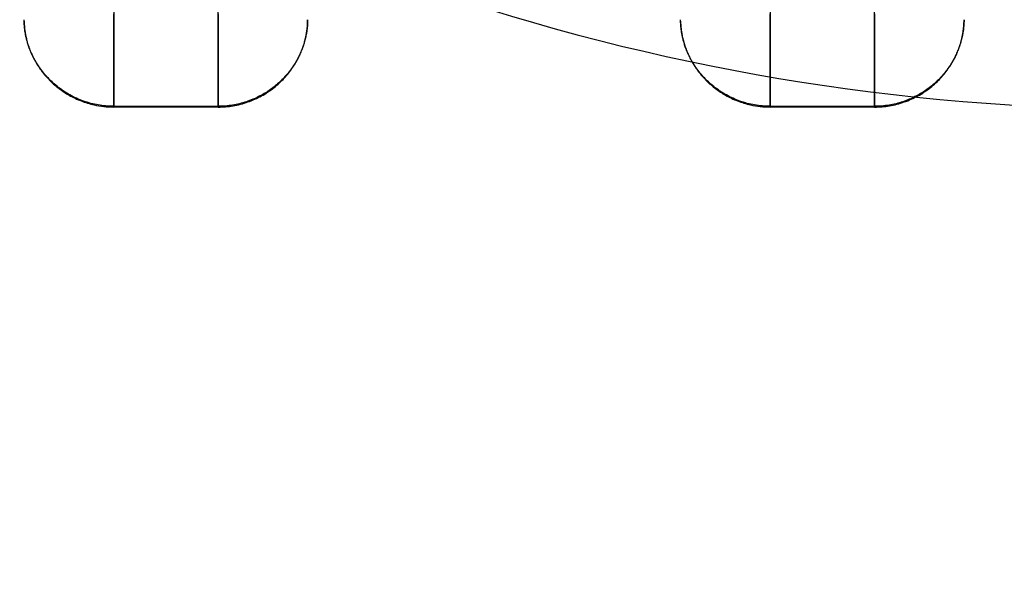
# Model space of a CAD drawing. Units: millimetres. Extents: x -1337 to 14337, y 1170 to 24614.
# Drawn here: x 9611 to 9677, y 2954 to 2992 of the extents above; entities that cross this region are included whole.
import ezdxf

# ---------------------------------------------------------------- set-up
doc = ezdxf.new("R2010")
doc.units = ezdxf.units.MM
doc.linetypes.add('ACAD_ISO03W100', pattern=[30, 12, -18])
for name, color, linetype in [('HERNI_PRVEK', 4, 'Continuous'), ('KÓTY', 7, 'Continuous'), ('ZALOZENI', 6, 'Continuous')]:
    doc.layers.add(name, color=color, linetype=linetype)
doc.styles.add('arial', font='arial.ttf')
doc.dimstyles.new('KOTY_50', dxfattribs={"dimtxt": 125, "dimasz": 50, "dimexe": 50, "dimexo": 50, "dimgap": 30, "dimtad": 1, "dimdec": 0, "dimrnd": 10, "dimdsep": 46, "dimtxsty": 'arial', "dimblk": 'ARCHTICK', "dimcen": -1.5, "dimclrt": 2, "dimadec": 0, "dimazin": 0, "dimtfac": 0.63, "dimtdec": 0, "dimtix": 1, "dimtmove": 2, "dimatfit": 3, "dimldrblk": 'KOTA', "dimfxl": 400, "dimfxlon": 1, "dimtfill": 1, "dimtolj": 1, "dimtzin": 0, "dimarcsym": 0})

# ---------------------------------------------------------------- blocks, each defined once
blk = doc.blocks.new('_ArchTick')
at = {"color": 0, "linetype": 'ByBlock', "const_width": 0.15}
blk.add_lwpolyline([(-0.5, -0.5), (0.5, 0.5)], dxfattribs=at)
blk = doc.blocks.new('*D43')
at = {"layer": 'Defpoints', "color": 0, "linetype": 'ACAD_ISO03W100', "ltscale": 2, "transparency": 16777216}
for p in [(7435.19, 4657.88), (11939.19, 1634.558), (11939.19, 1634.558)]:
    blk.add_point(p, dxfattribs=at)
at = {"layer": 'KÓTY', "color": 0, "linetype": 'ACAD_ISO03W100', "lineweight": -2, "ltscale": 2, "transparency": 16777216}
for p, q in [((7435.19, 4657.88), (7407.324, 4616.365)), ((7435.19, 4657.88), (11939.19, 1634.558)), ((11939.19, 1634.558), (11967.057, 1676.072))]:
    blk.add_line(p, q, dxfattribs=at)
at = {"layer": 'KÓTY', "color": 0, "linetype": 'ACAD_ISO03W100', "lineweight": -2, "ltscale": 2, "transparency": 16777216, "xscale": 50, "yscale": 50, "zscale": 50}
for p, rotation in [((7435.19, 4657.88), 146.1284074002326), ((11939.19, 1634.558), 326.1284074002326)]:
    blk.add_blockref('_ArchTick', p, dxfattribs=dict(at, rotation=rotation))
at = {"layer": 'KÓTY', "color": 2, "linetype": 'ACAD_ISO03W100', "ltscale": 2, "transparency": 16777216, "insert": (11728.249, 1893.436), "char_height": 125, "attachment_point": 5, "rotation": 326.12841, "style": 'arial', "bg_fill": 3, "box_fill_scale": 1.1, "bg_fill_color": 256, "bg_fill_true_color": 13158600, "bg_fill_transparency": 0}
blk.add_mtext('\\A1;5420', dxfattribs=at)
blk = doc.blocks.new('KOTA')
for p, q in [((-75, -75), (75, 75)), ((0, 75), (0, -75)), ((-75, 0), (75, 0))]:
    blk.add_line(p, q)
blk = doc.blocks.new('*D48')
at = {"layer": 'Defpoints', "color": 0, "ltscale": 8, "transparency": 16777216}
for p in [(8882.674, 3136.38), (9687.19, 3136.38), (9687.19, 2727.446)]:
    blk.add_point(p, dxfattribs=at)
at = {"layer": 'KÓTY', "color": 0, "lineweight": -2, "ltscale": 8, "transparency": 16777216}
for p, q in [((8882.674, 3086.38), (8882.674, 2677.446)), ((9687.19, 3086.38), (9687.19, 2677.446)), ((8882.674, 2727.446), (9687.19, 2727.446))]:
    blk.add_line(p, q, dxfattribs=at)
at = {"layer": 'KÓTY', "color": 0, "lineweight": -2, "ltscale": 8, "transparency": 16777216, "xscale": 50, "yscale": 50, "zscale": 50, "rotation": 180}
blk.add_blockref('_ArchTick', (8882.674, 2727.446), dxfattribs=at)
at = {"layer": 'KÓTY', "color": 0, "lineweight": -2, "ltscale": 8, "transparency": 16777216, "xscale": 50, "yscale": 50, "zscale": 50}
blk.add_blockref('_ArchTick', (9687.19, 2727.446), dxfattribs=at)
at = {"layer": 'KÓTY', "color": 2, "ltscale": 8, "transparency": 16777216, "insert": (9284.932, 2821.267), "char_height": 125, "attachment_point": 5, "style": 'arial', "bg_fill": 3, "box_fill_scale": 1.1, "bg_fill_color": 256, "bg_fill_true_color": 13158600, "bg_fill_transparency": 0}
blk.add_mtext('\\A1;800', dxfattribs=at)
blk = doc.blocks.new('*D49')
at = {"layer": 'Defpoints', "color": 0, "ltscale": 8, "transparency": 16777216}
for p in [(8884.283, 3136.38), (10487.823, 3136.38), (10487.823, 2452.776)]:
    blk.add_point(p, dxfattribs=at)
at = {"layer": 'KÓTY', "color": 0, "lineweight": -2, "ltscale": 8, "transparency": 16777216}
for p, q in [((8884.283, 2852.776), (8884.283, 2402.776)), ((10487.823, 2852.776), (10487.823, 2402.776)), ((8884.283, 2452.776), (10487.823, 2452.776))]:
    blk.add_line(p, q, dxfattribs=at)
at = {"layer": 'KÓTY', "color": 0, "lineweight": -2, "ltscale": 8, "transparency": 16777216, "xscale": 50, "yscale": 50, "zscale": 50, "rotation": 180}
blk.add_blockref('_ArchTick', (8884.283, 2452.776), dxfattribs=at)
at = {"layer": 'KÓTY', "color": 0, "lineweight": -2, "ltscale": 8, "transparency": 16777216, "xscale": 50, "yscale": 50, "zscale": 50}
blk.add_blockref('_ArchTick', (10487.823, 2452.776), dxfattribs=at)
at = {"layer": 'KÓTY', "color": 2, "ltscale": 8, "transparency": 16777216, "insert": (9686.053, 2546.597), "char_height": 125, "attachment_point": 5, "style": 'arial', "bg_fill": 3, "box_fill_scale": 1.1, "bg_fill_color": 256, "bg_fill_true_color": 13158600, "bg_fill_transparency": 0}
blk.add_mtext('\\A1;1600', dxfattribs=at)

msp = doc.modelspace()

# ---------------------------------------------------------------- linework, layer by layer
at = {"layer": 'HERNI_PRVEK', "ltscale": 8}
for p, q in [((9617.6904, 2986.5791), (9624.6904, 2986.5791)), ((9624.6904, 2986.5284), (9617.6904, 2986.5284)), ((9661.6904, 2986.5791), (9668.6904, 2986.5791)), ((9668.6904, 2986.5284), (9661.6904, 2986.5284))]:
    msp.add_line(p, q, dxfattribs=at)
for points, knots in [([(9617.6904, 2993.0768), (9617.6904, 2992.2297), (9617.6904, 2990.5312), (9617.6904, 2988.6508), (9617.6904, 2987.2396), (9617.6904, 2986.7997), (9617.6904, 2986.5791)], [0, 0, 0, 0, 0.246676, 0.4946151, 0.746594, 1, 1, 1, 1]), ([(9617.6904, 2986.5284), (9617.6904, 2986.7161), (9617.6904, 2987.1885), (9617.6904, 2989.0658), (9617.6904, 2991.2963), (9617.6904, 2992.6837), (9617.6904, 2992.7682)], [0, 0, 0, 0, 0.2408857, 0.6063156, 0.9760323, 1, 1, 1, 1]), ([(9624.6904, 2986.5791), (9624.6904, 2986.6703), (9624.6904, 2986.9456), (9624.6904, 2987.8105), (9624.6904, 2989.6326), (9624.6904, 2991.5706), (9624.6904, 2992.9904), (9624.6904, 2993.0768)], [0, 0, 0, 0, 0.12037, 0.3633636, 0.6063618, 0.9760351, 1, 1, 1, 1]), ([(9624.6904, 2992.7682), (9624.6904, 2991.9417), (9624.6904, 2990.2799), (9624.6904, 2988.4651), (9624.6904, 2987.1211), (9624.6904, 2986.7267), (9624.6904, 2986.5284)], [0, 0, 0, 0, 0.246676, 0.4959609, 0.746594, 1, 1, 1, 1]), ([(9661.6904, 2993.0768), (9661.6904, 2992.2297), (9661.6904, 2990.5312), (9661.6904, 2988.6508), (9661.6904, 2987.2396), (9661.6904, 2986.7997), (9661.6904, 2986.5791)], [0, 0, 0, 0, 0.246676, 0.4946151, 0.746594, 1, 1, 1, 1]), ([(9661.6904, 2986.5284), (9661.6904, 2986.7161), (9661.6904, 2987.1885), (9661.6904, 2989.0658), (9661.6904, 2991.2963), (9661.6904, 2992.6837), (9661.6904, 2992.7682)], [0, 0, 0, 0, 0.2408857, 0.6063156, 0.9760323, 1, 1, 1, 1]), ([(9668.6904, 2986.5791), (9668.6904, 2986.6703), (9668.6904, 2986.9456), (9668.6904, 2987.8105), (9668.6904, 2989.6326), (9668.6904, 2991.5706), (9668.6904, 2992.9904), (9668.6904, 2993.0768)], [0, 0, 0, 0, 0.12037, 0.3633636, 0.6063618, 0.9760351, 1, 1, 1, 1]), ([(9668.6904, 2992.7682), (9668.6904, 2991.9417), (9668.6904, 2990.2799), (9668.6904, 2988.4651), (9668.6904, 2987.1211), (9668.6904, 2986.7267), (9668.6904, 2986.5284)], [0, 0, 0, 0, 0.246676, 0.4959609, 0.746594, 1, 1, 1, 1]), ([(9617.6904, 2986.5791), (9617.6348, 2986.5796), (9617.4136, 2986.5815), (9617.0261, 2986.6093), (9616.5287, 2986.6853), (9616.0335, 2986.8046), (9615.5516, 2986.9649), (9615.0885, 2987.1632), (9614.6446, 2987.3979), (9614.2172, 2987.6714), (9613.8246, 2987.9716), (9613.4701, 2988.2904), (9613.1517, 2988.6235), (9612.8607, 2988.9783), (9612.6175, 2989.326), (9612.4185, 2989.6559), (9612.2567, 2989.9646), (9612.1185, 2990.2708), (9612.0071, 2990.5609), (9611.9194, 2990.8305), (9611.8514, 2991.0789), (9611.7987, 2991.3117), (9611.7585, 2991.5318), (9611.7297, 2991.7344), (9611.7105, 2991.9165), (9611.6992, 2992.0713), (9611.6937, 2992.1909), (9611.6913, 2992.2787), (9611.6905, 2992.3382), (9611.6904, 2992.3754), (9611.6904, 2992.3791), (9611.6904, 2992.381)], [0, 0, 0, 0, 0.0132153, 0.0525816, 0.092221, 0.1327217, 0.1735218, 0.2128497, 0.2524649, 0.293026, 0.3339432, 0.3710767, 0.4085335, 0.4470863, 0.4860583, 0.5180166, 0.5502263, 0.5832158, 0.6164696, 0.647, 0.6777164, 0.7089771, 0.7404114, 0.7743626, 0.8085098, 0.8432425, 0.8781687, 0.9083138, 0.9385815, 0.9692266, 1, 1, 1, 1]), ([(9611.6916, 2992.2738), (9611.6919, 2992.2536), (9611.6928, 2992.2021), (9611.6981, 2992.0713), (9611.7108, 2991.8899), (9611.7344, 2991.67), (9611.7728, 2991.4152), (9611.8321, 2991.1222), (9611.9148, 2990.8076), (9612.0216, 2990.4813), (9612.1528, 2990.1488), (9612.3177, 2989.7988), (9612.507, 2989.4592), (9612.7139, 2989.1395), (9612.9327, 2988.8422), (9613.1778, 2988.5496), (9613.4453, 2988.2689), (9613.7318, 2988.0044), (9614.0363, 2987.7574), (9614.3608, 2987.5273), (9614.7149, 2987.3099), (9615.0974, 2987.1101), (9615.5095, 2986.9321), (9615.9382, 2986.7835), (9616.4441, 2986.6509), (9617.0294, 2986.5495), (9617.4692, 2986.5355), (9617.6904, 2986.5284)], [0, 0, 0, 0, 0.0287073, 0.0730152, 0.1176564, 0.1604809, 0.2036326, 0.2478813, 0.2925531, 0.3317107, 0.3712149, 0.4118738, 0.452962, 0.4868427, 0.5209693, 0.5558405, 0.5909573, 0.6250313, 0.6593053, 0.6941641, 0.72921, 0.7677503, 0.8065187, 0.8459786, 0.8856706, 0.9424892, 1, 1, 1, 1]), ([(9630.6904, 2992.381), (9630.6904, 2992.3802), (9630.6904, 2992.3779), (9630.6903, 2992.3428), (9630.6892, 2992.2612), (9630.6851, 2992.1362), (9630.675, 2991.9702), (9630.6553, 2991.7662), (9630.622, 2991.5259), (9630.5696, 2991.2466), (9630.4926, 2990.9335), (9630.3864, 2990.5929), (9630.2575, 2990.2577), (9630.1091, 2989.9345), (9629.9472, 2989.6293), (9629.7574, 2989.3182), (9629.5419, 2989.0104), (9629.3034, 2988.7119), (9629.0428, 2988.4248), (9628.757, 2988.1482), (9628.4481, 2987.8867), (9628.1195, 2987.6439), (9627.7718, 2987.4215), (9627.4054, 2987.2209), (9627.009, 2987.0382), (9626.5842, 2986.879), (9626.1298, 2986.7476), (9625.6615, 2986.6521), (9625.1797, 2986.5907), (9624.8546, 2986.583), (9624.6904, 2986.5791)], [0, 0, 0, 0, 0.0206817, 0.0600238, 0.0996386, 0.1401161, 0.1808956, 0.2201069, 0.2596133, 0.300104, 0.3409719, 0.3807672, 0.4209914, 0.4525732, 0.4843933, 0.5169702, 0.5498116, 0.5813928, 0.6131972, 0.6456629, 0.6783416, 0.7108958, 0.7436361, 0.7769249, 0.8103918, 0.8474442, 0.884728, 0.9227289, 0.9609754, 1, 1, 1, 1]), ([(9624.6904, 2986.5284), (9624.6929, 2986.5284), (9624.861, 2986.5285), (9625.196, 2986.5428), (9625.6951, 2986.6059), (9626.1931, 2986.712), (9626.6791, 2986.8597), (9627.1475, 2987.046), (9627.5978, 2987.2695), (9628.0327, 2987.5325), (9628.4349, 2987.8245), (9628.8008, 2988.1378), (9629.1319, 2988.4686), (9629.4359, 2988.8234), (9629.6917, 2989.1737), (9629.9023, 2989.5084), (9630.0745, 2989.8235), (9630.2225, 2990.1378), (9630.3418, 2990.4359), (9630.436, 2990.7129), (9630.5093, 2990.9682), (9630.5667, 2991.2089), (9630.611, 2991.4374), (9630.6432, 2991.649), (9630.6651, 2991.841), (9630.6786, 2992.0067), (9630.6858, 2992.1421), (9630.6891, 2992.247), (9630.6902, 2992.322), (9630.6904, 2992.3704), (9630.6904, 2992.3774), (9630.6904, 2992.381)], [0, 0, 0, 0, 0.00060586, 0.03996178, 0.07959073, 0.12008007, 0.16086778, 0.20021861, 0.23985386, 0.2804201, 0.32133411, 0.35881164, 0.39661254, 0.43551274, 0.47483602, 0.50714314, 0.53970957, 0.57308694, 0.60674164, 0.63717441, 0.66779535, 0.69896764, 0.73031606, 0.7639028, 0.7976827, 0.8320369, 0.86658007, 0.8995241, 0.93262872, 0.9662297, 1, 1, 1, 1]), ([(9661.6904, 2986.5791), (9661.6348, 2986.5796), (9661.4136, 2986.5815), (9661.0261, 2986.6093), (9660.5287, 2986.6853), (9660.0335, 2986.8046), (9659.5516, 2986.9649), (9659.0885, 2987.1632), (9658.6446, 2987.3979), (9658.2172, 2987.6714), (9657.8246, 2987.9716), (9657.4701, 2988.2904), (9657.1517, 2988.6235), (9656.8607, 2988.9783), (9656.6175, 2989.326), (9656.4185, 2989.6559), (9656.2567, 2989.9646), (9656.1185, 2990.2708), (9656.0071, 2990.5609), (9655.9194, 2990.8305), (9655.8514, 2991.0789), (9655.7987, 2991.3117), (9655.7585, 2991.5318), (9655.7297, 2991.7344), (9655.7105, 2991.9165), (9655.6992, 2992.0713), (9655.6937, 2992.1909), (9655.6913, 2992.2787), (9655.6905, 2992.3382), (9655.6904, 2992.3754), (9655.6904, 2992.3791), (9655.6904, 2992.381)], [0, 0, 0, 0, 0.0132153, 0.0525816, 0.092221, 0.1327217, 0.1735218, 0.2128497, 0.2524649, 0.293026, 0.3339432, 0.3710767, 0.4085335, 0.4470863, 0.4860583, 0.5180166, 0.5502263, 0.5832158, 0.6164696, 0.647, 0.6777164, 0.7089771, 0.7404114, 0.7743626, 0.8085098, 0.8432425, 0.8781687, 0.9083138, 0.9385815, 0.9692266, 1, 1, 1, 1]), ([(9655.6916, 2992.2738), (9655.6919, 2992.2536), (9655.6928, 2992.2021), (9655.6981, 2992.0713), (9655.7108, 2991.8899), (9655.7344, 2991.67), (9655.7728, 2991.4152), (9655.8321, 2991.1222), (9655.9148, 2990.8076), (9656.0216, 2990.4813), (9656.1528, 2990.1488), (9656.3177, 2989.7988), (9656.507, 2989.4592), (9656.7139, 2989.1395), (9656.9327, 2988.8422), (9657.1778, 2988.5496), (9657.4453, 2988.2689), (9657.7318, 2988.0044), (9658.0363, 2987.7574), (9658.3608, 2987.5273), (9658.7149, 2987.3099), (9659.0974, 2987.1101), (9659.5095, 2986.9321), (9659.9382, 2986.7835), (9660.4441, 2986.6509), (9661.0294, 2986.5495), (9661.4692, 2986.5355), (9661.6904, 2986.5284)], [0, 0, 0, 0, 0.0287073, 0.0730152, 0.1176564, 0.1604809, 0.2036326, 0.2478813, 0.2925531, 0.3317107, 0.3712149, 0.4118738, 0.452962, 0.4868427, 0.5209693, 0.5558405, 0.5909573, 0.6250313, 0.6593053, 0.6941641, 0.72921, 0.7677503, 0.8065187, 0.8459786, 0.8856706, 0.9424892, 1, 1, 1, 1]), ([(9674.6904, 2992.381), (9674.6904, 2992.3802), (9674.6904, 2992.3779), (9674.6903, 2992.3428), (9674.6892, 2992.2612), (9674.6851, 2992.1362), (9674.675, 2991.9702), (9674.6553, 2991.7662), (9674.622, 2991.5259), (9674.5696, 2991.2466), (9674.4926, 2990.9335), (9674.3864, 2990.5929), (9674.2575, 2990.2577), (9674.1091, 2989.9345), (9673.9472, 2989.6293), (9673.7574, 2989.3182), (9673.5419, 2989.0104), (9673.3034, 2988.7119), (9673.0428, 2988.4248), (9672.757, 2988.1482), (9672.4481, 2987.8867), (9672.1195, 2987.6439), (9671.7718, 2987.4215), (9671.4054, 2987.2209), (9671.009, 2987.0382), (9670.5842, 2986.879), (9670.1298, 2986.7476), (9669.6615, 2986.6521), (9669.1797, 2986.5907), (9668.8546, 2986.583), (9668.6904, 2986.5791)], [0, 0, 0, 0, 0.0206817, 0.0600238, 0.0996386, 0.1401161, 0.1808956, 0.2201069, 0.2596133, 0.300104, 0.3409719, 0.3807672, 0.4209914, 0.4525732, 0.4843933, 0.5169702, 0.5498116, 0.5813928, 0.6131972, 0.6456629, 0.6783416, 0.7108958, 0.7436361, 0.7769249, 0.8103918, 0.8474442, 0.884728, 0.9227289, 0.9609754, 1, 1, 1, 1]), ([(9668.6904, 2986.5284), (9668.6929, 2986.5284), (9668.861, 2986.5285), (9669.196, 2986.5428), (9669.6951, 2986.6059), (9670.1931, 2986.712), (9670.6791, 2986.8597), (9671.1475, 2987.046), (9671.5978, 2987.2695), (9672.0327, 2987.5325), (9672.4349, 2987.8245), (9672.8008, 2988.1378), (9673.1319, 2988.4686), (9673.4359, 2988.8234), (9673.6917, 2989.1737), (9673.9023, 2989.5084), (9674.0745, 2989.8235), (9674.2225, 2990.1378), (9674.3418, 2990.4359), (9674.436, 2990.7129), (9674.5093, 2990.9682), (9674.5667, 2991.2089), (9674.611, 2991.4374), (9674.6432, 2991.649), (9674.6651, 2991.841), (9674.6786, 2992.0067), (9674.6858, 2992.1421), (9674.6891, 2992.247), (9674.6902, 2992.322), (9674.6904, 2992.3704), (9674.6904, 2992.3774), (9674.6904, 2992.381)], [0, 0, 0, 0, 0.0006059, 0.0399618, 0.0795907, 0.1200801, 0.1608678, 0.2002186, 0.2398539, 0.2804201, 0.3213341, 0.3588116, 0.3966125, 0.4355127, 0.474836, 0.5071431, 0.5397096, 0.5730869, 0.6067416, 0.6371744, 0.6677954, 0.6989676, 0.7303161, 0.7639028, 0.7976827, 0.8320369, 0.8665801, 0.8995241, 0.9326287, 0.9662297, 1, 1, 1, 1])]:
    msp.add_open_spline(points, degree=3, knots=knots, dxfattribs=at)
at = {"layer": 'ZALOZENI', "ltscale": 8}
msp.add_arc((9687.1904, 3136.3797), 150, 195.269475, 270, dxfattribs=at)

# ---------------------------------------------------------------- next in the draw order: dimensions: what is measured, and where the dimension line sits
at = {"layer": 'KÓTY', "linetype": 'ACAD_ISO03W100', "ltscale": 2}
dim = msp.add_linear_dim(base=(11939.1904, 1634.5576), p1=(7435.1904, 4657.8797), p2=(11939.1904, 1634.5576), angle=326.128407, dimstyle='KOTY_50', dxfattribs=at)
dim.commit()
dim.dimension.update_dxf_attribs({"geometry": '*D43', "text_midpoint": (11728.2485, 1893.4357), "dimtype": 161})

# ---------------------------------------------------------------- next in the draw order: dimensions: what is measured, and where the dimension line sits
at = {"layer": 'KÓTY', "ltscale": 8}
dim = msp.add_aligned_dim(p1=(8882.6741, 3136.3797), p2=(9687.1904, 3136.3797), distance=-408.9339, dimstyle='KOTY_50', dxfattribs=at)
dim.commit()
dim.dimension.update_dxf_attribs({"geometry": '*D48', "text_midpoint": (9284.9322, 2821.2674)})

# ---------------------------------------------------------------- next in the draw order: dimensions: what is measured, and where the dimension line sits
dim = msp.add_aligned_dim(p1=(8884.2826, 3136.3797), p2=(10487.8227, 3136.3797), distance=-683.6039, dimstyle='KOTY_50', dxfattribs=at)
dim.commit()
dim.dimension.update_dxf_attribs({"geometry": '*D49', "text_midpoint": (9686.0527, 2546.5974)})

doc.saveas('drawing.dxf')
